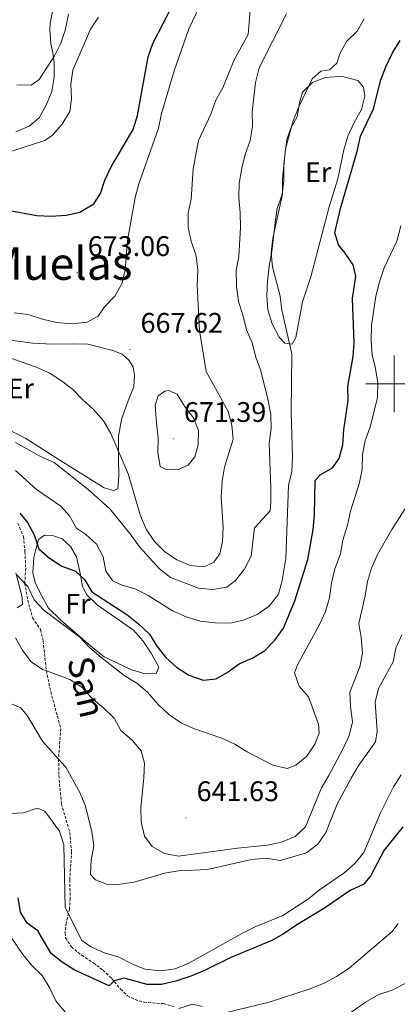
# Model space of a CAD drawing. Units: metres. Extents: x 620660 to 625167, y 4703637 to 4706686.
# Drawn here: x 623868 to 624001, y 4705781 to 4706129 of the extents above; entities that cross this region are included whole.
import ezdxf
from ezdxf.enums import TextEntityAlignment as Align

# ---------------------------------------------------------------- set-up
doc = ezdxf.new("R2010")
doc.units = ezdxf.units.M
doc.header["$MEASUREMENT"] = 0
doc.linetypes.add('TRAZOSX2', pattern=[1.5, 1, -0.5])
for name, color, linetype, lineweight in [('Carátula', 7, 'Continuous', 5), ('Level 21', 19, 'Continuous', 0), ('Level 36', 19, 'Continuous', 40), ('Level 37', 92, 'Continuous', 0), ('Level 4', 36, 'Continuous', 30), ('Level 41', 39, 'Continuous', 0), ('Level 44', 19, 'Continuous', 0), ('Level 45', 7, 'Continuous', 0), ('Level 5', 36, 'Continuous', 0), ('Level 63', 7, 'Continuous', 0), ('Level 7', 1, 'Continuous', 0)]:
    doc.layers.add(name, color=color, linetype=linetype, lineweight=lineweight)
doc.styles.add('Arial', font='ARIAL.TTF', dxfattribs={"height": 0.2})

# ---------------------------------------------------------------- blocks, each defined once
blk = doc.blocks.new('5PATER')
at = {"layer": 'Carátula', "linetype": 'Continuous', "lineweight": 5}
h = blk.add_hatch(color=250, dxfattribs=at)
edge = h.paths.add_edge_path()
edge.add_ellipse((0, 0), major_axis=(-1.33, -1.34), ratio=0.999422, start_angle=0, end_angle=360)

msp = doc.modelspace()

# ---------------------------------------------------------------- linework, layer by layer
at = {"layer": 'Level 21', "color": 19, "linetype": 'TRAZOSX2', "lineweight": 0}
for points in [[(623866.93, 4705950.7, 648.65), (623868.85, 4705946.01, 647.97), (623869.42, 4705940.64, 647.46), (623869.66, 4705934.82, 646.61), (623869.36, 4705929.42, 645), (623870.4, 4705923.49, 643.99), (623872.08, 4705917.24, 643.48), (623874.92, 4705913.12, 642.97), (623875.84, 4705909.06, 641.95), (623876.99, 4705898.57, 640), (623878.53, 4705891.19, 638.48), (623882.08, 4705878.15, 636.78), (623881.31, 4705867.37, 635), (623881.41, 4705861.58, 633.99), (623882.32, 4705851.52, 632.86), (623885.26, 4705841.45, 631.5), (623885.92, 4705834.67, 631.16), (623885.25, 4705824.7, 630.82), (623885.41, 4705818.19, 630.14), (623885.14, 4705814.36, 629.97), (623884.02, 4705809.44, 629.97), (623883.59, 4705805.89, 629.29), (623883.8, 4705804.15, 628.95), (623885.85, 4705800.99, 628.27), (623889.47, 4705798, 627.43), (623893.67, 4705795.29, 626.41), (623897.09, 4705792.71, 625.9)], [(623897.09, 4705792.71, 625.9), (623900.13, 4705789.81, 624.71), (623903.27, 4705786.01, 623.52), (623905.65, 4705783.72, 623.01), (623908.37, 4705782.34, 622.5), (623911.55, 4705781.43, 621.82), (623918.41, 4705780.92, 620.97), (623922.12, 4705779.9, 620.12)]]:
    msp.add_polyline3d(points, dxfattribs=at)
at = {"layer": 'Level 36', "color": 92, "linetype": 'Continuous', "lineweight": 0}
for points in [[(623879.29, 4706132.26, 687.05), (623878.31, 4706127.34, 686.88), (623878.18, 4706125.23, 686.71), (623878.52, 4706120.18, 685.35), (623879.3, 4706116.93, 684.33), (623879.75, 4706113.53, 684.16), (623879.72, 4706108.26, 683.82), (623878.88, 4706103.27, 683.82), (623876.94, 4706098.49, 684.33), (623874.45, 4706093.97, 684.33), (623870.93, 4706091.12, 684.16), (623866.16, 4706089.11, 683.82)], [(623966.5, 4706099.26, 654.58), (623967.56, 4706103.04, 654.58), (623971.19, 4706106.54, 654.41), (623975.58, 4706108.25, 654.07), (623980.62, 4706108.66, 653.56), (623982.27, 4706108.55, 653.22), (623987.2, 4706107.22, 652.03), (623989.15, 4706104.87, 652.03), (623989.6, 4706101.61, 652.03), (623988.51, 4706097.01, 652.03), (623985.87, 4706092.41, 652.03), (623983.61, 4706087.51, 652.2), (623982.27, 4706082.68, 652.37), (623980.09, 4706072.4, 652.37), (623977.06, 4706062.59, 652.2), (623974.43, 4706052.65, 652.37), (623970.61, 4706037.77, 653.39), (623967.62, 4706028.92, 653.56), (623965.2, 4706016.42, 653.9), (623963.94, 4706014.02, 654.07), (623961.36, 4706014.42, 654.75), (623959.35, 4706016.47, 654.75), (623956.92, 4706021.15, 655.09), (623955.29, 4706026.18, 655.26), (623954.98, 4706031.19, 654.92), (623955.28, 4706036.27, 654.58), (623955.81, 4706041.56, 654.58), (623956.78, 4706046.77, 654.07), (623957.9, 4706057, 654.24), (623958.7, 4706061.99, 654.58), (623960.46, 4706066.87, 654.41), (623961.01, 4706071.85, 654.24), (623960.95, 4706077.83, 654.75), (623962.03, 4706086.32, 655.09), (623963.43, 4706090.4, 655.09), (623965.77, 4706094.35, 655.09), (623966.5, 4706099.26, 654.58)], [(623862.42, 4706015.62, 665.49), (623872.16, 4706014.34, 665.66), (623878.99, 4706013.97, 666.16), (623886.39, 4706014.13, 666.84), (623891.67, 4706014.02, 667.01), (623900.52, 4706011.81, 667.01), (623903.75, 4706010.51, 667.01), (623906.33, 4706008.27, 667.35), (623907.71, 4706005.83, 667.52), (623908.18, 4706003, 667.69), (623907.96, 4705998.89, 667.69), (623905.98, 4705993.93, 667.69), (623903.63, 4705987.81, 666.5), (623902.52, 4705981.64, 666.16), (623902.46, 4705973.47, 664.64), (623902.66, 4705967.53, 664.47), (623902.32, 4705962.85, 663.96), (623900.7, 4705962.32, 663.96), (623897.45, 4705963.26, 663.96), (623880.75, 4705973.56, 662.94), (623874.24, 4705977.83, 662.26), (623869.77, 4705980.71, 662.77), (623862.9, 4705984.25, 662.6)], [(623873.11, 4705940.96, 649.49), (623874.23, 4705944.96, 650.5), (623876.27, 4705946.47, 650.84), (623879.56, 4705946.21, 651.52), (623882.53, 4705945.18, 651.52), (623885.48, 4705942.52, 651.35), (623887.7, 4705938.87, 651.01), (623889.02, 4705932.51, 649.66), (623889.79, 4705928.37, 649.32), (623891.27, 4705925.4, 648.64), (623894.97, 4705921.88, 648.13), (623907.84, 4705912.89, 647.96), (623911.21, 4705909.03, 647.96), (623914.12, 4705904.83, 647.45), (623916.74, 4705899.84, 647.28), (623915.8, 4705897.63, 647.28), (623911.85, 4705897.51, 647.28), (623906.83, 4705898.98, 647.28), (623897.49, 4705903.49, 647.28), (623893.38, 4705906.64, 647.28), (623882, 4705916.58, 647.28), (623877.74, 4705920.76, 647.11), (623875.21, 4705925.15, 647.28), (623873.02, 4705929.83, 647.79), (623872.25, 4705933.15, 647.79), (623872.56, 4705938.62, 648.81), (623873.11, 4705940.96, 649.49)], [(623866.15, 4705933.23, 644.56), (623868.43, 4705924.55, 644.22), (623868.49, 4705922.03, 643.71), (623866.65, 4705920.81, 643.54)]]:
    msp.add_polyline3d(points, dxfattribs=at)
at = {"layer": 'Level 4', "color": 36, "linetype": 'Continuous', "lineweight": 30}
for points in [[(623863.33, 4706061.4, 675), (623873.6, 4706059.45, 675), (623878.6, 4706059.21, 675), (623883.94, 4706059.65, 675), (623888.83, 4706060.65, 675), (623893.75, 4706063.61, 675), (623896.1, 4706067.26, 675), (623897.69, 4706072, 675), (623899.91, 4706076.68, 675), (623907.75, 4706089.9, 675), (623909.25, 4706094.89, 675), (623912.95, 4706115.6, 675), (623914.6, 4706120.33, 675), (623921.91, 4706134.45, 675)], [(623867.54, 4705954.29, 650), (623870.3, 4705950.97, 650), (623872.69, 4705946.58, 650), (623874.32, 4705941.73, 650), (623878.06, 4705938.41, 650), (623882.47, 4705935.6, 650), (623887.29, 4705933.79, 650), (623890.53, 4705930.8, 650), (623893.09, 4705926.5, 650), (623905.46, 4705918.44, 650), (623909.6, 4705915.18, 650), (623913.49, 4705911.51, 650), (623916.12, 4705907.25, 650), (623919.21, 4705903.25, 650), (623923.04, 4705899.82, 650), (623927.4, 4705896.97, 650), (623932.5, 4705895.26, 650), (623937.07, 4705895.71, 650), (623940.94, 4705897.91, 650), (623945.23, 4705901.03, 650), (623950.04, 4705903.13, 650), (623954.28, 4705905.79, 650), (623957.81, 4705909.45, 650), (623960.93, 4705913.6, 650), (623964.91, 4705923.24, 650), (623969.44, 4705937.95, 650), (623971.43, 4705948.45, 650), (623971.84, 4705953.68, 650), (623972.06, 4705965.8, 650), (623973.9, 4705967.79, 650), (623978.25, 4705970.28, 650), (623980.53, 4705973.58, 650), (623981.83, 4705978.41, 650), (623982.25, 4705983.75, 650), (623983.8, 4705994.07, 650), (623983.67, 4705999.07, 650), (623985.53, 4706009.64, 650), (623985.91, 4706014.65, 650), (623985.24, 4706030.21, 650), (623986.49, 4706038.01, 650), (623985.48, 4706042.07, 650), (623982.7, 4706046.23, 650), (623980.34, 4706049.08, 650), (623979.05, 4706053.35, 650), (623981.09, 4706062, 650), (623987.05, 4706082.62, 650), (623988.13, 4706087.51, 650), (623992.67, 4706097.21, 650), (623995.27, 4706107.41, 650), (623997.09, 4706112.06, 650), (623999.43, 4706117.02, 650), (624002.15, 4706121.36, 650)], [(624003.16, 4705843.42, 625), (623996.49, 4705835.15, 625), (623991.74, 4705826.17, 625), (623989.28, 4705823.13, 625), (623984.47, 4705820.88, 625), (623975.75, 4705814.87, 625), (623965.25, 4705808.55, 625), (623961.11, 4705805.66, 625), (623956.71, 4705803.28, 625), (623942.26, 4705797.22, 625), (623932.91, 4705792.61, 625), (623928.13, 4705790.69, 625), (623922.8, 4705788.81, 625), (623917.67, 4705787.7, 625), (623912.66, 4705787.66, 625), (623904.56, 4705789.87, 625)], [(623904.56, 4705789.87, 625), (623900.99, 4705788.93, 625), (623899.23, 4705787.21, 625), (623886.8, 4705792.9, 625), (623882.55, 4705795.53, 625), (623878.73, 4705798.59, 625), (623873.99, 4705806.68, 625), (623870.23, 4705809.42, 625), (623867.8, 4705813.25, 625), (623866.98, 4705818.29, 625)]]:
    msp.add_polyline3d(points, dxfattribs=at)
at = {"layer": 'Level 5', "color": 36, "linetype": 'Continuous', "lineweight": 0}
for points in [[(623904.85, 4706040.25, 670), (623905.69, 4706050.62, 670), (623908.36, 4706065.9, 670), (623909.67, 4706070.73, 670), (623916.6, 4706090.39, 670), (623917.68, 4706095.54, 670), (623922.15, 4706110.6, 670), (623927.39, 4706125.51, 670), (623936.2, 4706144.09, 670)], [(623893.67, 4705990.93, 665), (623897.18, 4705986.88, 665), (623899.85, 4705982.4, 665), (623905.9, 4705968.17, 665), (623910.33, 4705953.29, 665), (623912.27, 4705948.68, 665), (623915.24, 4705944.31, 665), (623918.73, 4705940.73, 665), (623923.2, 4705937.82, 665), (623927.87, 4705935.82, 665), (623932.86, 4705935.36, 665), (623936.25, 4705936.92, 665), (623938.36, 4705939.85, 665), (623939.33, 4705944.3, 665), (623939.59, 4705949.3, 665), (623938.79, 4705959.97, 665), (623939.15, 4705965.59, 665), (623939.96, 4705970.52, 665), (623943.05, 4705980.4, 665), (623942.63, 4705985.38, 665), (623941.33, 4705990.25, 665), (623933.58, 4706004.38, 665), (623931.17, 4706018.87, 665), (623930.39, 4706034.85, 665), (623930.53, 4706040.29, 665), (623929.96, 4706045.26, 665), (623928.21, 4706050.36, 665), (623927.12, 4706055.35, 665), (623927.12, 4706060.35, 665), (623928.23, 4706065.31, 665), (623928.96, 4706075.96, 665), (623930.83, 4706085.97, 665), (623935.17, 4706095.32, 665), (623936.93, 4706100.29, 665), (623939.47, 4706104.6, 665), (623943.4, 4706114.45, 665), (623948.39, 4706123.44, 665), (623949.17, 4706133.36, 665)], [(623861.42, 4706081.19, 680), (623876.46, 4706086.03, 680), (623879.15, 4706087.87, 680), (623882.6, 4706091.8, 680), (623885.31, 4706096.27, 680), (623885.89, 4706100.75, 680), (623885.68, 4706105.87, 680), (623886.35, 4706110.82, 680), (623892.61, 4706125.39, 680), (623895.37, 4706129.6, 680)], [(623866.58, 4706105.72, 685), (623871.58, 4706105.61, 685), (623874.43, 4706107.55, 685), (623879.89, 4706115.88, 685), (623882.1, 4706120.36, 685), (623883.71, 4706125.37, 685), (623884.87, 4706130.64, 685)], [(623879.7, 4705972.17, 660), (623891.81, 4705962.6, 660), (623899.41, 4705955.79, 660), (623906.98, 4705946.46, 660), (623909.9, 4705942.4, 660), (623916.99, 4705934.66, 660), (623920.93, 4705931.58, 660), (623930.76, 4705927.77, 660), (623935.91, 4705927.31, 660), (623940.86, 4705928.13, 660), (623943.89, 4705930.44, 660), (623946.92, 4705934.41, 660), (623949.41, 4705939.03, 660), (623950.61, 4705949.14, 660), (623956.13, 4705955.07, 660), (623956.44, 4705958.29, 660), (623956.41, 4705963.29, 660), (623955.83, 4705978.98, 660), (623956.56, 4705984.13, 660), (623956.35, 4705989.2, 660), (623955.38, 4705994.6, 660), (623952.89, 4706004.57, 660), (623951.04, 4706009.43, 660), (623949.77, 4706014.51, 660), (623947.76, 4706019.09, 660), (623946.52, 4706024.35, 660), (623944.98, 4706029.11, 660), (623944.26, 4706034.41, 660), (623944.11, 4706040.11, 660), (623945.02, 4706045.03, 660), (623945.64, 4706055.19, 660), (623945.6, 4706060.44, 660), (623945.07, 4706065.85, 660), (623945.21, 4706070.85, 660), (623946.13, 4706076.18, 660), (623947.37, 4706081.03, 660), (623949.12, 4706085.97, 660), (623949.88, 4706090.92, 660), (623949.85, 4706096.17, 660), (623950.95, 4706106.49, 660), (623952.25, 4706111.7, 660), (623961.97, 4706130.81, 660)], [(623908.59, 4705927.43, 655), (623913.04, 4705925.15, 655), (623921.64, 4705919.72, 655), (623926.44, 4705917.59, 655), (623931.4, 4705916.1, 655), (623936.69, 4705915.47, 655), (623941.85, 4705915.45, 655), (623946.74, 4705916.48, 655), (623951.58, 4705918.5, 655), (623955.78, 4705921.45, 655), (623959.07, 4705925.66, 655), (623960.36, 4705930.49, 655), (623961.69, 4705938.21, 655), (623962.7, 4705964.09, 655), (623963.84, 4705968.95, 655), (623964.12, 4705974.21, 655), (623963.57, 4705989.84, 655), (623963.79, 4706010.65, 655), (623960.34, 4706026.04, 655), (623959.66, 4706030.99, 655), (623956.97, 4706041.32, 655), (623956.57, 4706046.3, 655), (623957.14, 4706051.52, 655), (623960.47, 4706066.97, 655), (623960.53, 4706072.33, 655), (623961.57, 4706083.02, 655), (623964.35, 4706092.91, 655), (623966.32, 4706097.84, 655), (623971.04, 4706107.85, 655), (623974.05, 4706110.47, 655), (623977.19, 4706110.95, 655), (623979.73, 4706113.28, 655), (623980.8, 4706116.62, 655), (623983.17, 4706121.02, 655), (623986.98, 4706124.62, 655), (623989.43, 4706128.99, 655)], [(623866.56, 4705932.45, 645), (623869.36, 4705929.42, 645), (623870.38, 4705928.32, 645), (623872.71, 4705923.61, 645), (623876.11, 4705919.95, 645), (623888.83, 4705910.4, 645), (623892.26, 4705906.76, 645), (623896.2, 4705903.37, 645), (623904.56, 4705896.92, 645), (623908.95, 4705894.15, 645), (623912.8, 4705890.96, 645), (623916.51, 4705886.62, 645), (623920.26, 4705883.12, 645), (623924.75, 4705880.09, 645), (623929.41, 4705878.09, 645), (623939.08, 4705874.79, 645), (623943.61, 4705872.68, 645), (623948.05, 4705869.98, 645), (623957.11, 4705865.22, 645), (623962.23, 4705864.05, 645), (623965.3, 4705865.2, 645), (623969.17, 4705868.36, 645), (623972.02, 4705872.63, 645), (623973.49, 4705876.57, 645), (623973.27, 4705879.73, 645), (623969.72, 4705889.34, 645), (623966.45, 4705893.12, 645), (623964.83, 4705897.87, 645), (623965.83, 4705900.72, 645), (623973.63, 4705914.98, 645), (623975.77, 4705919.52, 645), (623977.19, 4705924.31, 645), (623977.92, 4705929.57, 645), (623979.03, 4705934.55, 645), (623981.01, 4705939.86, 645), (623981.85, 4705944.79, 645), (623983.53, 4705950.07, 645), (623984.55, 4705954.97, 645), (623987.71, 4705964.67, 645), (623988.71, 4705969.7, 645), (623988.81, 4705975.01, 645), (623989.83, 4705979.9, 645), (623991.61, 4705985.19, 645), (623994.1, 4705995.13, 645), (623994.2, 4706000.39, 645), (623993.47, 4706005.4, 645), (623992.2, 4706010.29, 645), (623991.9, 4706015.28, 645), (623992.05, 4706020.58, 645), (623993.52, 4706031.02, 645), (623994.79, 4706035.99, 645), (623996.53, 4706041.02, 645), (624000.97, 4706050.4, 645), (624002.39, 4706055.87, 645)], [(623865.59, 4706025.07, 670), (623870.56, 4706024.49, 670), (623875.66, 4706022.8, 670), (623880.52, 4706021.63, 670), (623886.19, 4706021.22, 670), (623891.43, 4706021.75, 670), (623895.35, 4706023.95, 670), (623897.53, 4706027.2, 670), (623901.26, 4706030.92, 670), (623903.68, 4706035.29, 670), (623904.85, 4706040.25, 670)], [(623862.72, 4706009.71, 665), (623873.16, 4706005.96, 665), (623877.92, 4706003.88, 665), (623882.31, 4706001.11, 665), (623886.28, 4705998.09, 665), (623889.74, 4705994.43, 665), (623893.67, 4705990.93, 665)], [(623915.97, 4705986.05, 670), (623916.58, 4705980.91, 670), (623916.39, 4705975.82, 670), (623917.26, 4705970.78, 670), (623919.12, 4705969.79, 670), (623923.4, 4705969.65, 670), (623927.13, 4705971.27, 670), (623929.46, 4705974.17, 670), (623930.71, 4705978.49, 670), (623930.83, 4705983.49, 670), (623929.08, 4705987.96, 670), (623925.88, 4705992.15, 670), (623923.23, 4705996.37, 670), (623920.28, 4705997.59, 670), (623918.95, 4705997.4, 670), (623916.52, 4705995.74, 670), (623915.49, 4705992.45, 670), (623915.97, 4705986.05, 670)], [(623866.02, 4705979.24, 660), (623875.13, 4705974.22, 660), (623879.7, 4705972.17, 660)], [(623866.01, 4705969.32, 655), (623873.55, 4705962.61, 655), (623882.07, 4705956.7, 655), (623885.14, 4705953.35, 655), (623887.6, 4705948.99, 655), (623890.88, 4705946.89, 655), (623894.72, 4705943.31, 655), (623897.13, 4705938.86, 655), (623898.04, 4705933.82, 655), (623900.45, 4705930.31, 655), (623903.49, 4705928.92, 655), (623908.59, 4705927.43, 655)], [(623875.64, 4705899.07, 640), (623876.99, 4705898.57, 640), (623885.31, 4705895.49, 640), (623889.51, 4705892.77, 640), (623892.91, 4705889, 640), (623897.35, 4705885.37, 640), (623900.92, 4705881.87, 640), (623903.34, 4705877.49, 640), (623907.38, 4705874.06, 640), (623910.57, 4705870.22, 640), (623911.67, 4705865.91, 640), (623911.51, 4705860.91, 640), (623910.44, 4705850.13, 640), (623910.58, 4705845.13, 640), (623911.76, 4705840.07, 640), (623914.46, 4705836.49, 640), (623918.77, 4705833.95, 640), (623923.72, 4705833.06, 640), (623944.64, 4705835.87, 640), (623955.24, 4705836.93, 640), (623960.23, 4705838.02, 640), (623965.05, 4705839.95, 640), (623968.7, 4705843.38, 640), (623974.34, 4705857.25, 640), (623976.95, 4705861.51, 640), (623981.9, 4705870.83, 640), (623984.11, 4705875.68, 640), (623985.24, 4705880.56, 640), (623984.58, 4705885.99, 640), (623984.39, 4705890.99, 640), (623987.9, 4705899.93, 640), (623988.81, 4705904.85, 640), (623988.37, 4705910.33, 640), (623987.53, 4705915.27, 640), (623989.83, 4705925.05, 640), (623990.65, 4705930.07, 640), (623992.02, 4705934.87, 640), (623994.12, 4705939.64, 640), (623999.22, 4705948.45, 640), (624004.67, 4705957, 640)], [(623863.28, 4705887.47, 635), (623867.99, 4705885.52, 635), (623870.19, 4705882.8, 635), (623875.59, 4705873.71, 635), (623881.31, 4705867.37, 635), (623883.89, 4705864.51, 635), (623888.98, 4705855.32, 635), (623890.86, 4705850.67, 635), (623893.05, 4705841.63, 635), (623893.78, 4705836.68, 635), (623892.87, 4705831.6, 635), (623892.59, 4705826.55, 635), (623894.35, 4705824.71, 635), (623898.56, 4705823.05, 635), (623903.14, 4705823.19, 635), (623908.1, 4705823.87, 635), (623918.76, 4705826.99, 635), (623923.69, 4705827.84, 635), (623933.95, 4705828.37, 635), (623949.56, 4705831.92, 635), (623954.8, 4705832.4, 635), (623959.73, 4705831.51, 635), (623969.07, 4705834.27, 635), (623973, 4705837.32, 635), (623975.85, 4705841.43, 635), (623979.92, 4705851.41, 635), (623984.8, 4705860.56, 635), (623987.29, 4705864.89, 635), (623993.46, 4705873.42, 635), (623993.98, 4705877.19, 635), (623993.3, 4705887.49, 635), (623994.55, 4705892.33, 635), (623999.63, 4705901.69, 635), (624000.6, 4705906.6, 635), (624002.78, 4705911.3, 635)], [(623866.06, 4705910.22, 640), (623868.5, 4705905.85, 640), (623871.57, 4705901.71, 640), (623875.64, 4705899.07, 640)], [(623778.23, 4705878.43, 620), (623790.31, 4705875.33, 620), (623795.27, 4705873.65, 620), (623799.64, 4705871.21, 620), (623807.91, 4705864.9, 620), (623815.52, 4705857.63, 620), (623828.71, 4705849.83, 620), (623843.98, 4705835.77, 620), (623848.67, 4705834.02, 620), (623853.36, 4705831.54, 620), (623857.7, 4705828.77, 620), (623859.76, 4705825.21, 620), (623859.47, 4705816.86, 620), (623860.73, 4705812.03, 620), (623862.59, 4705807.17, 620), (623868.69, 4705798.26, 620), (623871.81, 4705794.35, 620), (623875.44, 4705790.83, 620), (623878.25, 4705786.44, 620), (623880.29, 4705781.87, 620), (623887.18, 4705773.7, 620)], [(623864.23, 4705848.18, 630), (623868.85, 4705848.37, 630), (623873.69, 4705849.99, 630), (623876.4, 4705848.9, 630), (623881.67, 4705841.85, 630), (623883.2, 4705837.09, 630), (623883.65, 4705814.89, 630), (623889.55, 4705803.28, 630), (623892.9, 4705800.83, 630), (623897.52, 4705798.92, 630), (623902.62, 4705797.35, 630), (623907.21, 4705794.99, 630), (623911.83, 4705793.1, 630), (623917.65, 4705792.47, 630), (623922.58, 4705793.28, 630), (623927.39, 4705795.28, 630), (623946.37, 4705805.88, 630), (623950.85, 4705808.09, 630), (623960.69, 4705812.07, 630), (623969.76, 4705817.91, 630), (623973.6, 4705821.11, 630), (623982.22, 4705827.06, 630), (623986.14, 4705830.51, 630), (623989.32, 4705834.37, 630), (623995.24, 4705848.33, 630), (623999.84, 4705857.57, 630), (624002.47, 4705861.81, 630)], [(623940.69, 4705777.77, 620), (623955.86, 4705781.5, 620), (623970.26, 4705786.2, 620), (623975.24, 4705788.16, 620), (623979.67, 4705790.48, 620), (623984.06, 4705793.41, 620), (623999.31, 4705806.41, 620), (624001.43, 4705809.22, 620)], [(623977.02, 4705772.37, 615), (623989.84, 4705781.39, 615), (623994.59, 4705784.17, 615), (623999.35, 4705785.68, 615), (624003.96, 4705788.02, 615)], [(623923.89, 4705779.15, 620), (623928.64, 4705780.78, 620), (623932.09, 4705779.97, 620)]]:
    msp.add_polyline3d(points, dxfattribs=at)
at = {"layer": 'Level 63', "linetype": 'Continuous', "lineweight": 0}
for points in [[(624000.01, 4705990), (624000.01, 4706010)], [(623990.01, 4706000), (624010.01, 4706000)]]:
    msp.add_lwpolyline(points, dxfattribs=at)

# ---------------------------------------------------------------- block references
at = {"layer": 'Level 7', "color": 19, "linetype": 'Continuous', "lineweight": 0, "xscale": 0.09999983015004542, "yscale": 0.09999983015004542}
for p in [(623887.87, 4706039.23, 673.06), (623906.55, 4706012.09, 667.63), (623921.9, 4705980.59, 671.4), (623926.39, 4705846.56, 641.64)]:
    msp.add_blockref('5PATER', p, dxfattribs=at)

# ---------------------------------------------------------------- texts
at = {"layer": 'Level 37', "color": 92, "linetype": 'Continuous', "lineweight": 0, "style": 'Arial'}
for s, p in [('Er', (623973.14, 4706074.81, 653.74)), ('Er', (623867.95, 4705998.37, 664)), ('Fr', (623888.13, 4705922.23, 647.86))]:
    msp.add_text(s, height=7, dxfattribs=at).set_placement(p, align=Align.MIDDLE_CENTER)
at = {"layer": 'Level 41', "color": 19, "linetype": 'Continuous', "lineweight": 0, "style": 'Arial'}
for s, p in [('673.06', (623891.61, 4706042.98, 673.06)), ('667.62', (623910.3, 4706015.84, 667.63)), ('671.39', (623925.65, 4705984.34, 671.4)), ('641.63', (623930.14, 4705850.31, 641.64))]:
    msp.add_text(s, height=7, dxfattribs=at).set_placement(p, align=Align.BOTTOM_LEFT)
at = {"layer": 'Level 44', "color": 19, "linetype": 'Continuous', "lineweight": 0, "style": 'Arial'}
msp.add_text('San', height=9, rotation=-76.9092, dxfattribs=at).set_placement((623884.02, 4705891.17, 640), align=Align.BOTTOM_CENTER)
at = {"layer": 'Level 45', "color": 19, "linetype": 'Continuous', "lineweight": 0, "style": 'Arial'}
msp.add_text('Rincón de Muelas', height=11.5, dxfattribs=at).set_placement((623843.48, 4706042.51, 596.5), align=Align.MIDDLE_CENTER)

doc.saveas('drawing.dxf')
